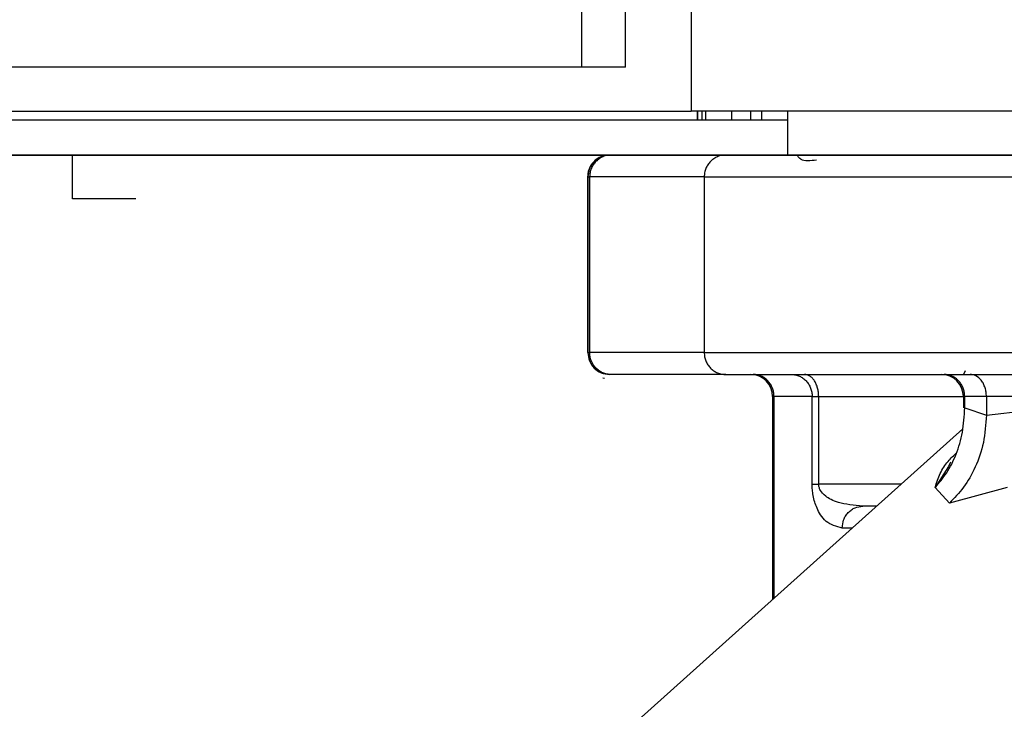
# Model space of a CAD drawing. Extents: x 0 to 420, y 0 to 297.
# Drawn here: x 203 to 204, y 84 to 85 of the extents above; entities that cross this region are included whole.
import ezdxf

# ---------------------------------------------------------------- set-up
doc = ezdxf.new("R2010")
doc.units = 0
doc.layers.get('0').update_dxf_attribs({"linetype": 'CONTINUOUS'})
doc.layers.add('DD0', color=7, linetype='CONTINUOUS')
doc.layers.add('M0', color=3, linetype='CONTINUOUS')
doc.styles.get("Standard").update_dxf_attribs({"font": 'txt', "bigfont": 'BIGFONT'})
doc.dimstyles.get("Standard").update_dxf_attribs({"dimtxt": 3.2, "dimasz": 3, "dimexe": 1.5, "dimexo": 0, "dimgap": 1, "dimtad": 3, "dimtih": 1, "dimtoh": 1, "dimdsep": 46, "dimtxsty": 'STANDARD', "dimblk1": 'OPEN', "dimblk2": 'OPEN', "dimsah": 1, "dimcen": 0.09, "dimadec": 0, "dimazin": 0, "dimtfac": 1, "dimtdec": 4, "dimtofl": 0, "dimtmove": 0, "dimatfit": 3, "dimfxl": 1, "dimtolj": 1, "dimtzin": 0, "dimlwd": 13, "dimlwe": 13, "dimarcsym": 0})

# ---------------------------------------------------------------- blocks, each defined once
blk = doc.blocks.new('_OPEN')
at = {"color": 0, "lineweight": 13}
for p, q in [((-0.965926, 0.258819), (0, 0)), ((0, 0), (-1, 0)), ((0, 0), (-0.965926, -0.258819))]:
    blk.add_line(p, q, dxfattribs=at)
blk = doc.blocks.new('*D5')
for p in [(206.655985, 84.501409), (185.149139, 58.501409), (205.995985, 58.501409)]:
    blk.add_point(p)
at = {"layer": 'DD0', "linetype": 'CONTINUOUS'}
for p, q in [((206.655991, 84.501411), (183.649139, 84.501411)), ((185.149139, 61.501408), (185.149139, 81.501411)), ((205.995987, 58.501408), (183.649139, 58.501408))]:
    blk.add_line(p, q, dxfattribs=at)
at = {"layer": 'DD0', "xscale": 3, "yscale": 3}
for p, rotation in [((185.149139, 84.501411), 90), ((185.149139, 58.501408), 270)]:
    blk.add_blockref('_OPEN', p, dxfattribs=dict(at, rotation=rotation))
at = {"layer": 'DD0', "width": 0.833333}
blk.add_text('５２０', height=3.2, rotation=90.000003, dxfattribs=at).set_placement((184.149139, 66.968078))

msp = doc.modelspace()

# ---------------------------------------------------------------- linework, layer by layer
at = {"layer": 'M0', "linetype": 'CONTINUOUS', "lineweight": 25}
for p, q in [((203.895985, 163.556409), (203.895985, 84.551409)), ((203.770985, 136.201409), (203.770985, 84.601409)), ((203.820985, 84.601409), (203.820985, 136.201409)), ((203.220985, 84.601409), (202.620985, 84.601409)), ((203.770985, 84.601409), (203.220985, 84.601409)), ((203.820985, 84.601409), (203.770985, 84.601409)), ((202.995985, 84.551409), (203.895985, 84.551409)), ((206.645985, 84.551409), (203.895985, 84.551409)), ((203.903198, 84.541409), (203.903198, 84.551409)), ((203.903198, 84.551408), (203.903198, 84.541408)), ((203.908304, 84.541409), (203.908304, 84.551409)), ((203.912128, 84.551408), (203.912128, 84.541408)), ((203.941973, 84.551409), (203.941973, 84.541409)), ((203.963491, 84.551408), (203.963491, 84.541408)), ((203.976407, 84.541409), (203.976407, 84.551409)), ((204.005985, 84.501409), (204.005985, 84.551409)), ((204.005985, 84.501409), (204.005985, 84.551408)), ((202.685985, 84.541409), (204.005985, 84.541409)), ((202.760985, 84.501409), (204.005985, 84.501409)), ((203.191495, 84.451409), (203.191495, 84.501409)), ((204.005985, 84.501409), (206.655985, 84.501409)), ((204.019579, 84.501409), (204.014735, 84.501409)), ((203.777991, 84.476408), (203.777991, 84.276306)), ((203.777991, 84.476408), (203.778246, 84.476408)), ((203.778246, 84.476408), (203.780335, 84.476408)), ((203.778246, 84.476408), (203.778246, 84.276409)), ((203.910831, 84.476408), (203.780335, 84.476408)), ((203.780335, 84.476408), (203.780335, 84.276409)), ((203.910831, 84.476408), (203.910831, 84.276409)), ((203.910831, 84.476408), (204.445985, 84.476408)), ((203.263455, 84.451409), (203.191495, 84.451409)), ((203.778246, 84.276409), (203.780335, 84.276409)), ((203.910831, 84.276409), (203.780335, 84.276409)), ((203.910831, 84.276409), (204.443674, 84.276409)), ((203.795238, 84.247469), (203.797407, 84.247134)), ((203.935367, 84.251409), (203.804871, 84.251409)), ((203.935367, 84.251409), (204.298824, 84.251409)), ((204.205902, 84.25111), (204.208359, 84.255842)), ((203.988691, 84.226408), (203.988691, 83.995176)), ((203.988691, 84.226408), (203.990197, 84.226408)), ((203.990197, 84.226408), (203.990197, 83.996531)), ((204.033697, 84.226408), (203.990197, 84.226408)), ((204.033697, 84.226408), (204.041119, 84.226408)), ((204.033697, 84.126408), (204.033697, 84.226408)), ((204.041119, 84.226408), (204.205902, 84.226408)), ((204.041119, 84.126408), (204.041119, 84.226408)), ((204.205902, 84.226408), (204.205902, 84.213256)), ((204.205902, 84.226408), (204.20741, 84.226408)), ((204.232094, 84.226408), (204.20741, 84.226408)), ((204.20741, 84.213453), (204.20741, 84.226408)), ((204.294266, 84.226408), (204.232094, 84.226408)), ((204.232094, 84.226408), (204.232094, 84.205177)), ((204.20741, 84.213453), (204.232094, 84.205177)), ((204.232094, 84.205177), (204.294266, 84.212416)), ((204.205221, 84.189663), (203.777397, 83.805394)), ((204.18897, 84.146601), (204.173824, 84.122838)), ((204.191382, 84.151443), (204.18897, 84.146601)), ((204.033697, 84.126408), (204.041119, 84.126408)), ((204.134795, 84.126408), (204.041119, 84.126408)), ((204.19001, 84.104956), (204.173824, 84.122838)), ((204.255901, 84.122838), (204.19001, 84.104956)), ((204.106963, 84.101408), (204.091389, 84.101408)), ((204.079129, 84.076409), (204.067898, 84.076409))]:
    msp.add_line(p, q, dxfattribs=at)
for centre in [(203.96369, 84.226409), (204.180902, 84.226409)]:
    msp.add_arc(centre, 0.025, 0, 90, dxfattribs=at)
at = {"layer": 'M0', "linetype": 'CONTINUOUS', "lineweight": 25, "extrusion": (0, 0, -1)}
for points, knots in [([(203.801842, 84.501089), (203.801223, 84.501166), (203.800604, 84.501242), (203.799862, 84.501212), (203.797503, 84.501117), (203.793896, 84.499945), (203.790878, 84.498278), (203.787859, 84.496611), (203.78543, 84.494449), (203.783503, 84.492069), (203.781576, 84.489689), (203.780152, 84.487092), (203.779317, 84.484446), (203.778483, 84.481799), (203.778237, 84.479104), (203.777991, 84.476408)], [0, 0, 0, 0, 1, 1, 1, 2, 2, 2, 3, 3, 3, 4, 4, 4, 5, 5, 5, 5]), ([(203.802991, 84.501409), (203.799748, 84.501033), (203.796505, 84.500658), (203.793521, 84.499506), (203.790537, 84.498355), (203.787811, 84.496428), (203.785494, 84.494087), (203.783177, 84.491746), (203.781269, 84.488991), (203.78013, 84.485976), (203.77899, 84.48296), (203.778618, 84.479684), (203.778246, 84.476408)], [0, 0, 0, 0, 1, 1, 1, 2, 2, 2, 3, 3, 3, 4, 4, 4, 4]), ([(203.804871, 84.501409), (203.803266, 84.501315), (203.80166, 84.501222), (203.800085, 84.500928), (203.79851, 84.500634), (203.796966, 84.500139), (203.795482, 84.499506), (203.793998, 84.498873), (203.792575, 84.498102), (203.79124, 84.497195), (203.789905, 84.496288), (203.788658, 84.495244), (203.787522, 84.494087), (203.786386, 84.492929), (203.78536, 84.491658), (203.78447, 84.490297), (203.78358, 84.488937), (203.782825, 84.487487), (203.782204, 84.485976), (203.781583, 84.484465), (203.781096, 84.482892), (203.780808, 84.481287), (203.780519, 84.479682), (203.780427, 84.478045), (203.780335, 84.476408)], [0, 0, 0, 0, 1, 1, 1, 2, 2, 2, 3, 3, 3, 4, 4, 4, 5, 5, 5, 6, 6, 6, 7, 7, 7, 8, 8, 8, 8]), ([(203.935367, 84.501409), (203.933761, 84.501315), (203.932155, 84.501222), (203.930581, 84.500928), (203.929006, 84.500634), (203.927461, 84.500139), (203.925978, 84.499506), (203.924494, 84.498873), (203.92307, 84.498102), (203.921735, 84.497195), (203.9204, 84.496288), (203.919153, 84.495244), (203.918017, 84.494087), (203.916882, 84.492929), (203.915856, 84.491658), (203.914966, 84.490297), (203.914075, 84.488937), (203.913319, 84.487487), (203.912698, 84.485976), (203.912077, 84.484465), (203.91159, 84.482892), (203.911301, 84.481287), (203.911013, 84.479682), (203.910922, 84.478045), (203.910831, 84.476408)], [0, 0, 0, 0, 1, 1, 1, 2, 2, 2, 3, 3, 3, 4, 4, 4, 5, 5, 5, 6, 6, 6, 7, 7, 7, 8, 8, 8, 8]), ([(204.020789, 84.496769), (204.019067, 84.497871), (204.017344, 84.498974), (204.017277, 84.50005), (204.017253, 84.500429), (204.017435, 84.500805), (204.017836, 84.501031), (204.018237, 84.501256), (204.018857, 84.501332), (204.019478, 84.501408)], [0, 0, 0, 0, 1, 1, 1, 2, 2, 2, 3, 3, 3, 3]), ([(204.038759, 84.495617), (204.035311, 84.495167), (204.031862, 84.494716), (204.028717, 84.494715), (204.025571, 84.494715), (204.022728, 84.495164), (204.021355, 84.49624), (204.021143, 84.496406), (204.020966, 84.496588), (204.020789, 84.496769)], [0, 0, 0, 0, 1, 1, 1, 2, 2, 2, 3, 3, 3, 3]), ([(203.778246, 84.276409), (203.778618, 84.273133), (203.77899, 84.269856), (203.78013, 84.266841), (203.781269, 84.263826), (203.783177, 84.261071), (203.785494, 84.25873), (203.787811, 84.25639), (203.790537, 84.254463), (203.793521, 84.253312), (203.796506, 84.252161), (203.799748, 84.251785), (203.802991, 84.251409)], [0, 0, 0, 0, 1, 1, 1, 2, 2, 2, 3, 3, 3, 4, 4, 4, 4]), ([(203.804871, 84.251409), (203.803266, 84.251502), (203.80166, 84.251595), (203.800085, 84.251889), (203.79851, 84.252184), (203.796966, 84.252679), (203.795482, 84.253312), (203.793998, 84.253945), (203.792575, 84.254715), (203.79124, 84.255622), (203.789905, 84.256529), (203.788658, 84.257573), (203.787522, 84.25873), (203.786386, 84.259888), (203.78536, 84.261159), (203.78447, 84.26252), (203.78358, 84.26388), (203.782825, 84.265329), (203.782204, 84.266841), (203.781583, 84.268353), (203.781096, 84.269927), (203.780808, 84.271532), (203.780519, 84.273137), (203.780427, 84.274773), (203.780335, 84.276409)], [0, 0, 0, 0, 1, 1, 1, 2, 2, 2, 3, 3, 3, 4, 4, 4, 5, 5, 5, 6, 6, 6, 7, 7, 7, 8, 8, 8, 8]), ([(203.910831, 84.276409), (203.910922, 84.274773), (203.911013, 84.273137), (203.911301, 84.271532), (203.91159, 84.269927), (203.912076, 84.268353), (203.912698, 84.266841), (203.913319, 84.265329), (203.914075, 84.26388), (203.914966, 84.26252), (203.915856, 84.261159), (203.916881, 84.259888), (203.918017, 84.25873), (203.919153, 84.257573), (203.9204, 84.256529), (203.921735, 84.255622), (203.92307, 84.254715), (203.924494, 84.253945), (203.925978, 84.253312), (203.927462, 84.252679), (203.929006, 84.252183), (203.930581, 84.251889), (203.932156, 84.251595), (203.933761, 84.251502), (203.935367, 84.251409)], [0, 0, 0, 0, 1, 1, 1, 2, 2, 2, 3, 3, 3, 4, 4, 4, 5, 5, 5, 6, 6, 6, 7, 7, 7, 8, 8, 8, 8]), ([(203.990197, 84.226408), (203.99011, 84.228044), (203.990024, 84.22968), (203.989747, 84.231285), (203.98947, 84.23289), (203.989004, 84.234465), (203.988409, 84.235976), (203.987814, 84.237488), (203.987092, 84.238937), (203.986239, 84.240298), (203.985387, 84.241658), (203.984405, 84.242929), (203.983317, 84.244087), (203.982229, 84.245244), (203.981036, 84.246288), (203.979757, 84.247195), (203.978479, 84.248102), (203.977116, 84.248872), (203.975695, 84.249505), (203.974275, 84.250138), (203.972797, 84.250634), (203.971289, 84.250928), (203.969781, 84.251222), (203.968243, 84.251316), (203.966705, 84.251409)], [0, 0, 0, 0, 1, 1, 1, 2, 2, 2, 3, 3, 3, 4, 4, 4, 5, 5, 5, 6, 6, 6, 7, 7, 7, 8, 8, 8, 8]), ([(204.010203, 84.251409), (204.011741, 84.251316), (204.013279, 84.251223), (204.014787, 84.250928), (204.016295, 84.250633), (204.017773, 84.250138), (204.019193, 84.249505), (204.020614, 84.248872), (204.021977, 84.248102), (204.023255, 84.247195), (204.024534, 84.246288), (204.025728, 84.245245), (204.026815, 84.244087), (204.027903, 84.242929), (204.028885, 84.241658), (204.029737, 84.240298), (204.03059, 84.238937), (204.031312, 84.237488), (204.031907, 84.235976), (204.032502, 84.234464), (204.032968, 84.23289), (204.033245, 84.231285), (204.033522, 84.22968), (204.033609, 84.228044), (204.033697, 84.226408)], [0, 0, 0, 0, 1, 1, 1, 2, 2, 2, 3, 3, 3, 4, 4, 4, 5, 5, 5, 6, 6, 6, 7, 7, 7, 8, 8, 8, 8]), ([(204.041119, 84.226408), (204.041059, 84.228044), (204.041, 84.22968), (204.04081, 84.231285), (204.040621, 84.23289), (204.040303, 84.234465), (204.039896, 84.235976), (204.039488, 84.237488), (204.038993, 84.238937), (204.03841, 84.240298), (204.037827, 84.241658), (204.037155, 84.242929), (204.036412, 84.244087), (204.035668, 84.245244), (204.034851, 84.246288), (204.033977, 84.247195), (204.033102, 84.248102), (204.03217, 84.248872), (204.031198, 84.249505), (204.030226, 84.250138), (204.029215, 84.250634), (204.028183, 84.250928), (204.027152, 84.251222), (204.026101, 84.251316), (204.025049, 84.251409)], [0, 0, 0, 0, 1, 1, 1, 2, 2, 2, 3, 3, 3, 4, 4, 4, 5, 5, 5, 6, 6, 6, 7, 7, 7, 8, 8, 8, 8]), ([(204.20741, 84.226408), (204.207322, 84.228044), (204.207235, 84.22968), (204.206958, 84.231285), (204.206682, 84.23289), (204.206216, 84.234465), (204.205622, 84.235976), (204.205027, 84.237488), (204.204303, 84.238937), (204.203451, 84.240298), (204.202598, 84.241658), (204.201616, 84.242929), (204.200529, 84.244087), (204.199441, 84.245244), (204.198247, 84.246288), (204.196969, 84.247195), (204.195691, 84.248102), (204.194329, 84.248872), (204.192908, 84.249505), (204.191487, 84.250138), (204.190008, 84.250634), (204.1885, 84.250928), (204.186992, 84.251222), (204.185455, 84.251316), (204.183918, 84.251409)], [0, 0, 0, 0, 1, 1, 1, 2, 2, 2, 3, 3, 3, 4, 4, 4, 5, 5, 5, 6, 6, 6, 7, 7, 7, 8, 8, 8, 8]), ([(204.232094, 84.226408), (204.232024, 84.228042), (204.231954, 84.229675), (204.231739, 84.231299), (204.231524, 84.232922), (204.231163, 84.234536), (204.230636, 84.236143), (204.23011, 84.23775), (204.229417, 84.239349), (204.228759, 84.240716), (204.228101, 84.242084), (204.227478, 84.243219), (204.22613, 84.244769), (204.224683, 84.246434), (204.2224, 84.248575), (204.220162, 84.249761), (204.217924, 84.250947), (204.215731, 84.251178), (204.213537, 84.251409)], [0, 0, 0, 0, 1, 1, 1, 2, 2, 2, 3, 3, 3, 4, 4, 4, 5, 5, 5, 6, 6, 6, 6]), ([(204.173824, 84.122838), (204.178325, 84.128067), (204.182826, 84.133296), (204.18687, 84.139475), (204.190914, 84.145654), (204.1945, 84.152784), (204.197597, 84.160569), (204.200695, 84.168354), (204.203303, 84.176796), (204.204857, 84.185719), (204.206411, 84.194642), (204.206911, 84.204048), (204.20741, 84.213453)], [0, 0, 0, 0, 1, 1, 1, 2, 2, 2, 3, 3, 3, 4, 4, 4, 4]), ([(204.232094, 84.205177), (204.231374, 84.194543), (204.230654, 84.18391), (204.228634, 84.173949), (204.226614, 84.163987), (204.223293, 84.154699), (204.219404, 84.146122), (204.215514, 84.137546), (204.211055, 84.129681), (204.206061, 84.122939), (204.201067, 84.116197), (204.195539, 84.110577), (204.19001, 84.104956)], [0, 0, 0, 0, 1, 1, 1, 2, 2, 2, 3, 3, 3, 4, 4, 4, 4]), ([(204.173824, 84.122838), (204.175456, 84.128198), (204.177089, 84.133558), (204.179527, 84.138612), (204.181965, 84.143666), (204.185209, 84.148415), (204.188436, 84.152306), (204.191664, 84.156197), (204.194875, 84.159231), (204.198086, 84.162265)], [0, 0, 0, 0, 1, 1, 1, 2, 2, 2, 3, 3, 3, 3]), ([(204.067898, 84.076409), (204.06128, 84.078208), (204.054661, 84.080006), (204.049665, 84.084107), (204.044668, 84.088207), (204.041293, 84.094608), (204.039301, 84.098979), (204.038065, 84.101692), (204.037362, 84.103624), (204.036671, 84.106002), (204.03598, 84.108381), (204.035301, 84.111206), (204.034841, 84.113575), (204.034381, 84.115944), (204.034139, 84.117856), (204.033984, 84.119919), (204.03383, 84.121981), (204.033763, 84.124195), (204.033697, 84.126408)], [0, 0, 0, 0, 1, 1, 1, 2, 2, 2, 3, 3, 3, 4, 4, 4, 5, 5, 5, 6, 6, 6, 6]), ([(204.091389, 84.101408), (204.081353, 84.102402), (204.071317, 84.103395), (204.063834, 84.105499), (204.057251, 84.107349), (204.052644, 84.110059), (204.049218, 84.112802), (204.046395, 84.115061), (204.044375, 84.117344), (204.043148, 84.119412), (204.042368, 84.120727), (204.041909, 84.121956), (204.041627, 84.1229), (204.041427, 84.123569), (204.041315, 84.124096), (204.041246, 84.124657), (204.041176, 84.125218), (204.041147, 84.125813), (204.041119, 84.126408)], [0, 0, 0, 0, 1, 1, 1, 2, 2, 2, 3, 3, 3, 4, 4, 4, 5, 5, 5, 6, 6, 6, 6]), ([(204.067898, 84.076409), (204.068363, 84.07982), (204.068829, 84.083231), (204.069547, 84.085612), (204.070121, 84.087514), (204.070857, 84.088758), (204.071727, 84.090089), (204.072598, 84.091421), (204.073605, 84.09284), (204.074778, 84.094086), (204.07595, 84.095332), (204.07729, 84.096406), (204.078534, 84.097333), (204.079779, 84.09826), (204.080929, 84.099039), (204.082742, 84.099653), (204.084962, 84.100404), (204.088176, 84.100906), (204.091389, 84.101408)], [0, 0, 0, 0, 1, 1, 1, 2, 2, 2, 3, 3, 3, 4, 4, 4, 5, 5, 5, 6, 6, 6, 6])]:
    msp.add_open_spline(points, degree=3, knots=knots, dxfattribs=at)

# ---------------------------------------------------------------- dimensions: what is measured, and where the dimension line sits
at = {"layer": 'DD0', "color": 7}
dim = msp.add_linear_dim(base=(185.149139, 58.501409), p1=(206.655985, 84.501409), p2=(205.995985, 58.501409), angle=90, text='５２０', dimstyle='STANDARD', override={"dimtxt": 3.2, "dimexe": 1.499998, "dimexo": 2.15574e-06, "dimtih": 1, "dimtoh": 1, "dimtmove": 2, "dimlwd": 13, "dimlwe": 13}, dxfattribs=at)
dim.commit()
dim.dimension.update_dxf_attribs({"geometry": '*D5', "text_midpoint": (182.549139, 71.501411), "dimtype": 160, "text_rotation": 90.000002})

doc.saveas('drawing.dxf')
